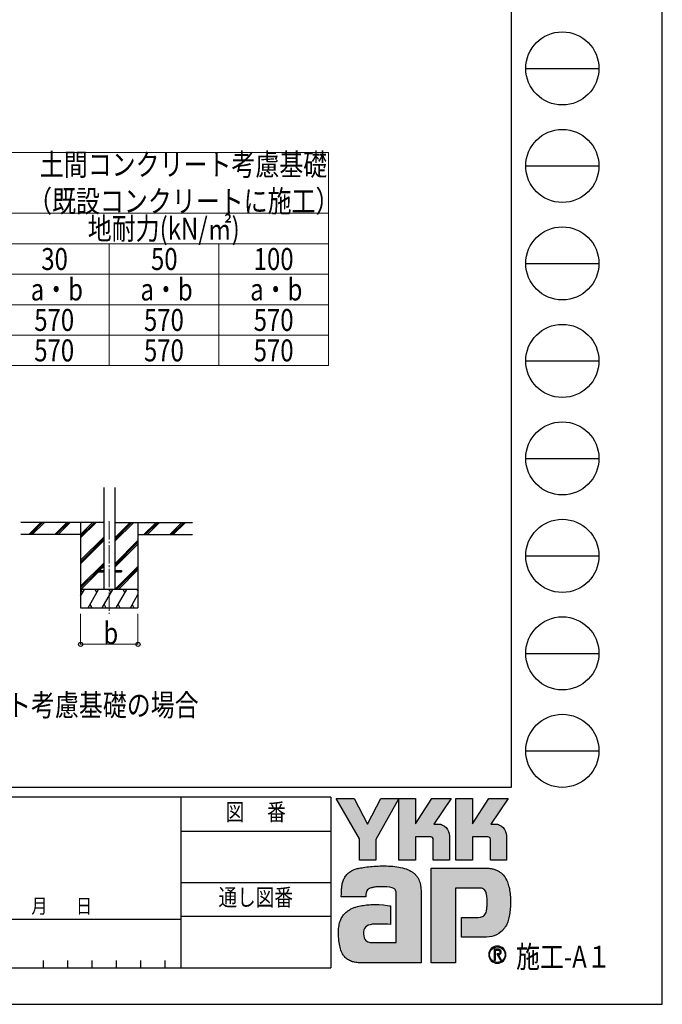
# Model space of a CAD drawing. Units: millimetres. Extents: x 0 to 33640, y 0 to 23760.
# Drawn here: x 28369 to 33640, y 0 to 8080 of the extents above; entities that cross this region are included whole.
import ezdxf
from ezdxf.enums import TextEntityAlignment as Align

# ---------------------------------------------------------------- set-up
doc = ezdxf.new("R2010")
doc.units = ezdxf.units.MM
doc.linetypes.add('YCENTER_1', pattern=[13, 10, -1, 1, -1])
for name, color, linetype, lineweight in [('TABLE1', 255, 'Continuous', 13), ('USER1', 3, 'Continuous', 13), ('YKK_12', 2, 'Continuous', 13), ('YKK_13', 4, 'Continuous', 30), ('YKK_A1', 4, 'Continuous', 30), ('YKK_D', 6, 'Continuous', 13), ('YKK_ZWAK', 7, 'Continuous', 30)]:
    doc.layers.add(name, color=color, linetype=linetype, lineweight=lineweight)
doc.styles.add('text-b', font='extslim2.shx', dxfattribs={"width": 0.8, "bigfont": 'extfont2.shx'})

msp = doc.modelspace()

# ---------------------------------------------------------------- hatches: boundary and pattern name
at = {"layer": 'YKK_ZWAK', "linetype": 'ByBlock', "lineweight": -2}
h = msp.add_hatch(color=256, dxfattribs=at)
edge = h.paths.add_edge_path()
edge.add_arc((32286.79897455401, 407.3763988480655), 70.42987569573805, 44.93442000000285, 90.08535600000256)
edge.add_arc((32286.80682356566, 407.2412079375724), 70.56507856363254, 90.0915655217743, 179.923629932956)
edge.add_arc((32286.37675873448, 407.1646820292011), 70.13515849377983, 179.8606450800951, 225.1439939985764)
edge.add_arc((32286.71314537803, 407.1568877752634), 70.36731891627345, 224.9453553885787, 269.9844512830166)
edge.add_arc((32286.7088322865, 407.504331007035), 70.71476110212808, 269.9880223087077, 314.9377721061913)
edge.add_arc((32287.18516912254, 407.0478267070343), 70.05515997971222, 314.9257166602815, 360.2350799932709)
edge.add_arc((32287.35778029534, 407.5920044988578), 69.88243080231909, 359.7894949650353, 405.1328750314317)
edge.add_line((32336.65739108959, 457.1208093539822), (32336.65738670231, 457.1208068610952))
edge = h.paths.add_edge_path(flags=16)
edge.add_arc((32286.57450573842, 406.5024864875977), 62.42157984512544, 224.628219000001, 270.1097310000005, ccw=False)
edge.add_arc((32286.10893743485, 407.0681761250162), 62.49190301669036, 179.755127369646, 225.2972179378844, ccw=False)
edge.add_arc((32286.36467809565, 407.4685848105472), 62.74721460452457, 134.8007046283088, 180.1217460165475, ccw=False)
edge.add_arc((32286.54761979774, 407.824615007777), 62.62465471589213, 89.86602478721397, 135.148996271344, ccw=False)
edge.add_arc((32286.82080651251, 407.3484380681769), 63.10078775267186, 45.03107645709707, 90.11509058956278, ccw=False)
edge.add_arc((32286.86293247316, 407.3281773951946), 63.0853660183816, 0.0064280881064178175, 45.071149570043985, ccw=False)
edge.add_arc((32286.593733341, 407.4355915896952), 63.35464420651073, 270.09072013900766, 359.9092589945101, ccw=False)
edge.add_line((32286.69404683314, 344.0810267996436), (32286.69405343022, 344.0810211194187))
edge = h.paths.add_edge_path(flags=0)
edge.add_arc((32296.0326446905, 429.9891104686268), 13.41133821710627, -1.6106014017748862, 42.86139266983258, ccw=False)
edge.add_line((32309.43868451175, 429.6121634106382), (32308.88163087195, 425.3264055001291))
edge.add_line((32308.88163087194, 425.3264055001291), (32307.34795081383, 421.9479623606205))
edge.add_line((32307.34795081383, 421.9479623606205), (32305.04539306495, 419.3737163817827))
edge.add_line((32305.04539306496, 419.3737163817826), (32302.18451600351, 417.5004260362326))
edge.add_line((32302.18451600351, 417.5004260362326), (32298.97316112543, 416.2234913554371))
edge.add_line((32298.97316112543, 416.2234913554371), (32295.61781148547, 415.4383123708629))
edge.add_line((32295.61781148547, 415.4383123708629), (32292.32902546184, 415.0443644374262))
edge.add_line((32292.32902546184, 415.0443644374262), (32289.31464455047, 414.9356891454438))
edge.add_line((32289.31464455047, 414.9356891454438), (32281.37727291229, 414.9356891454438))
edge.add_line((32281.37727291229, 414.9356891454438), (32285.383315863, 408.1217483381356))
edge.add_line((32285.383315863, 408.1217483381356), (32311.57270278965, 363.1383281042424))
edge.add_line((32311.57270278965, 363.1383281042424), (32322.05579314253, 363.1383281042424))
edge.add_line((32322.05579314253, 363.1383281042424), (32296.80237216807, 406.4372813124056))
edge.add_line((32296.80237216807, 406.4372813124056), (32299.16605976869, 406.9073019502299))
edge.add_line((32299.16605976869, 406.9073019502299), (32301.42107207733, 407.5036576149845))
edge.add_line((32301.42107207733, 407.5036576149845), (32303.56061688824, 408.2249898655189))
edge.add_line((32303.56061688824, 408.2249898655188), (32305.58061887796, 409.0712987018334))
edge.add_line((32305.58061887796, 409.0712987018334), (32307.47156895847, 410.0425841239274))
edge.add_line((32307.47156895847, 410.0425841239274), (32309.23075024743, 411.1388461318017))
edge.add_line((32309.23075024743, 411.1388461318017), (32310.85001209797, 412.3573678431571))
edge.add_line((32310.85001209797, 412.3573678431571), (32312.32120386319, 413.6995076991407))
edge.add_arc((32296.29628394987, 428.9722440306008), 22.13717536810624, 316.3767372757107, 361.6565045120804)
edge.add_line((32318.42420803554, 429.6121728837825), (32318.32687218637, 431.9555983110668))
edge.add_line((32318.32687218637, 431.9555983110668), (32318.03344889803, 434.2146859431547))
edge.add_line((32318.03344889803, 434.2146859431547), (32317.5498438487, 436.3827580182074))
edge.add_line((32317.5498438487, 436.3827580182074), (32316.87469859726, 438.4489470070266))
edge.add_line((32316.87469859726, 438.4489470070266), (32316.01344690829, 440.4078191450126))
edge.add_line((32316.01344690829, 440.4078191450126), (32314.96473034066, 442.2485069029678))
edge.add_line((32314.96473034066, 442.2485069029678), (32313.73398265896, 443.9669349574422))
edge.add_line((32313.73398265896, 443.9669349574422), (32312.32120386319, 445.5522357792382))
edge.add_line((32312.32120386319, 445.5522357792382), (32310.46964857603, 447.1891573647262))
edge.add_line((32310.46964857603, 447.1891573647262), (32308.41296867527, 448.6155205719976))
edge.add_line((32308.41296867527, 448.6155205719976), (32306.16203169007, 449.8313254010529))
edge.add_line((32306.16203169007, 449.8313254010529), (32303.72634670851, 450.8311380872926))
edge.add_line((32303.72634670851, 450.8311380872926), (32301.11406437748, 451.6136001895668))
edge.add_line((32301.11406437748, 451.6136001895668), (32298.33469378503, 452.1746363844272))
edge.add_line((32298.33469378503, 452.1746363844271), (32295.3977440192, 452.5142466718727))
edge.add_line((32295.3977440192, 452.5142466718727), (32292.31000728574, 452.6283557284546))
edge.add_line((32292.31000728574, 452.6283557284547), (32261.99367614605, 452.6283557284547))
edge.add_line((32261.99367614605, 452.6283557284547), (32261.99367614605, 363.4371851571948))
edge.add_line((32261.99367614605, 363.4371851571948), (32271.15636170133, 363.4371851571948))
edge.add_line((32271.15636170133, 363.4371851571948), (32271.15636170133, 443.5308753483624))
edge.add_line((32271.15636170133, 443.5308753483624), (32292.31000728574, 443.5308753483624))
edge.add_line((32292.31000728574, 443.5308753483624), (32294.49438065459, 443.4588779674239))
edge.add_line((32294.49438065459, 443.4588779674239), (32296.54970211421, 443.2456027069078))
edge.add_line((32296.54970211421, 443.2456027069078), (32298.47053790002, 442.8924080079646))
edge.add_line((32298.47053790002, 442.8924080079646), (32300.25145424737, 442.4020107528931))
edge.add_line((32300.25145424737, 442.4020107528931), (32301.88701739171, 441.7771278239932))
edge.add_line((32301.88701739171, 441.7771278239932), (32303.37179356842, 441.0191176624144))
edge.add_line((32303.37179356842, 441.0191176624143), (32304.69899057176, 440.1293387093075))
edge.add_line((32304.69899057176, 440.1293387093075), (32305.86317463712, 439.1118662881224))
edge = h.paths.add_edge_path()
edge.add_arc((31353.47550700729, 183.7621568444147), 952.0115416657035, 87.51793533789117, 91.66438817798303, ccw=False)
edge.add_arc((31365.84268082507, 448.8954585187248), 686.5919557299145, 81.92630775827178, 87.59083149003902, ccw=False)
edge.add_arc((31402.34983893774, 699.0792627186563), 433.7617741819005, 73.67137372319672, 82.0594330221652, ccw=False)
edge.add_arc((31456.50410293814, 880.3288992244667), 244.5996802254285, 60.605282882355084, 73.90849856205972, ccw=False)
edge.add_arc((31478.67476329258, 924.5419860474781), 195.211310881704, 52.173471518694726, 59.905419987328685, ccw=False)
edge.add_arc((31498.50277554115, 950.2087703488933), 162.7778964771764, 43.55041761169451, 52.14560577150331, ccw=False)
edge.add_arc((31509.42601990377, 960.7655449118975), 147.5875879467681, 34.48659260316282, 43.50182013356101, ccw=False)
edge.add_arc((31509.50224037399, 960.990528002806), 147.3974428028235, 25.589150532184817, 34.43128324084961, ccw=False)
edge.add_arc((31496.38737591333, 954.8454620221781), 161.8801190951506, 17.43088999214831, 25.545905045019026, ccw=False)
edge.add_line((31650.83379277602, 1003.337495146555), (31656.50928686506, 980.3922515069463))
edge.add_line((31656.50928686506, 980.3922515069464), (31659.7247170666, 955.828918636582))
edge.add_line((31659.7247170666, 955.828918636582), (31660.73947260549, 929.6558330037255))
edge.add_line((31660.73947260549, 929.6558330037255), (31660.73947260549, 339.9999999999999))
edge.add_line((31660.73947260549, 339.9999999999999), (31178.20895023258, 340.0000000000006))
edge.add_arc((31176.23369155782, 711.6107717426156), 371.6160213472693, 263.6848746649659, 270.30454692996716, ccw=False)
edge.add_arc((31159.20435457701, 559.9651127757478), 219.0175221572938, 253.691018885623, 263.74909316651605, ccw=False)
edge.add_arc((31139.08957722355, 490.8754612887049), 147.0594063187008, 239.8785013092501, 253.6535482446689, ccw=False)
edge.add_arc((31128.10430228761, 470.8959163375383), 124.2661437769903, 223.6420534782413, 239.6366294170112, ccw=False)
edge.add_arc((31141.34220480199, 482.5405363769562), 141.884275109205, 208.2977657543149, 223.355606159757, ccw=False)
edge.add_arc((31200.01714714904, 513.7680214561129), 208.3510728830691, 196.3102007627962, 208.2099283034402, ccw=False)
edge.add_arc((31334.77077611646, 553.5763228327913), 348.8614389262655, 187.8047148541562, 196.3697110093865, ccw=False)
edge.add_arc((31589.98787831822, 589.4739310193654), 606.5898503586737, 181.9094794174698, 187.8904176513078, ccw=False)
edge.add_arc((31372.53186326227, 586.0518325621207), 389.1593624316757, 174.5558801097798, 182.4727230497099, ccw=False)
edge.add_arc((31255.92740871978, 597.2196793892388), 272.0213440446964, 164.9753667854606, 174.5673877291292, ccw=False)
edge.add_arc((31189.82821155026, 614.8437888372605), 203.6130413912567, 153.891777935297, 164.9434116692619, ccw=False)
edge.add_arc((31159.71229167108, 629.324671302815), 170.1976261762207, 142.0468818398376, 153.8077060405064, ccw=False)
edge.add_arc((31153.89982086913, 633.4878775549167), 163.0542311344687, 130.6022050713186, 141.944269337734, ccw=False)
edge.add_arc((31163.50069734323, 621.9462996213988), 178.0655526696401, 120.6072426230107, 130.5308147201121, ccw=False)
edge.add_arc((31182.46084500079, 589.7064041792321), 215.467295698799, 112.58837614452091, 120.5816154340441, ccw=False)
edge.add_arc((31207.97353275232, 528.404851661282), 281.8659215391845, 106.6130308198974, 112.5902350136696, ccw=False)
edge.add_arc((31248.09653599394, 393.5453124255429), 422.5675305699464, 99.87193010640078, 106.59824860692831, ccw=False)
edge.add_arc((31270.57520617676, 266.9100337673635), 551.1818360137534, 94.78469170294778, 99.9171141639502, ccw=False)
edge.add_arc((31281.51791315191, 140.9173327660642), 677.648339200637, 90.80098592879739, 94.81811646898808, ccw=False)
edge.add_arc((31283.18176482647, 47.09798167842762), 771.4818625968718, 87.57779436069058, 90.82713927416393, ccw=False)
edge.add_line((31315.78680414043, 817.8905450359586), (31353.62988966844, 815.3932725720829))
edge.add_line((31353.62988966844, 815.3932725720829), (31383.37975084867, 812.0582995493671))
edge.add_line((31383.37975084867, 812.0582995493672), (31402.84077876045, 808.9338849048676))
edge.add_line((31402.84077876046, 808.9338849048676), (31409.81501562344, 807.0687452062166))
edge.add_line((31409.81501562344, 807.0687452062166), (31409.81501562344, 654.1096301818736))
edge.add_line((31409.81501562344, 654.1096301818736), (31387.68872617578, 656.4447905183492))
edge.add_line((31387.68872617578, 656.4447905183492), (31363.42289191722, 657.7584031101887))
edge.add_line((31363.42289191722, 657.7584031101887), (31338.5851539346, 658.2664601002074))
edge.add_line((31338.5851539346, 658.2664601002075), (31314.74587019707, 658.1903873958195))
edge.add_line((31314.74587019707, 658.1903873958195), (31293.47268179147, 657.75025246329))
edge.add_line((31293.47268179147, 657.75025246329), (31276.33458824582, 657.163405886584))
edge.add_line((31276.33458824582, 657.1634058865842), (31264.90058908811, 656.6499151319663))
edge.add_line((31264.90058908811, 656.6499151319663), (31260.74104228747, 656.4312061068513))
edge.add_line((31260.74104228747, 656.4312061068513), (31243.44808645074, 653.2714719924577))
edge.add_line((31243.44808645074, 653.2714719924577), (31228.53647794958, 648.3226708838007))
edge.add_line((31228.53647794958, 648.3226708838007), (31216.00893366629, 641.5508417521356))
edge.add_line((31216.00893366629, 641.5508417521356), (31205.86681204202, 632.9247404510176))
edge.add_line((31205.86681204202, 632.9247404510176), (31198.10739619445, 622.411764392852))
edge.add_line((31198.10739619445, 622.411764392852), (31192.73340300592, 609.9820278723433))
edge.add_line((31192.73340300592, 609.9820278723433), (31189.74347403525, 595.6015698607475))
edge.add_line((31189.74347403525, 595.6015698607475), (31189.14032616475, 579.2391462116193))
edge.add_line((31189.14032616475, 579.2391462116193), (31191.04893598019, 561.2452347416025))
edge.add_line((31191.04893598019, 561.2452347416025), (31194.87158937569, 546.3703041514854))
edge.add_line((31194.87158937569, 546.3703041514854), (31200.37055914999, 534.3304402409643))
edge.add_line((31200.37055914999, 534.3304402409643), (31207.30811810193, 524.8417288097345))
edge.add_line((31207.30811810193, 524.8417288097345), (31215.44246370683, 517.6202556574915))
edge.add_line((31215.44246370683, 517.6202556574915), (31224.53586876347, 512.3793897016311))
edge.add_line((31224.53586876346, 512.3793897016313), (31234.3492476295, 508.8379336241487))
edge.add_line((31234.3492476295, 508.8379336241485), (31244.64215622139, 506.7092563424393))
edge.add_line((31244.6421562214, 506.7092563424393), (31457.04937284252, 506.7092563424393))
edge.add_line((31457.04937284252, 506.7092563424393), (31457.04937284252, 899.7049225333244))
edge.add_line((31457.04937284252, 899.7049225333244), (31457.11050269427, 907.4969409684758))
edge.add_line((31457.11050269426, 907.4969409684758), (31456.70432879047, 915.1137204953056))
edge.add_line((31456.70432879048, 915.1137204953056), (31455.70723298654, 922.4533780275797))
edge.add_line((31455.70723298654, 922.4533780275797), (31453.99695557896, 929.4153889202137))
edge.add_line((31453.99695557896, 929.4153889202137), (31451.44987842312, 935.9019454104248))
edge.add_line((31451.44987842312, 935.9019454104252), (31447.94238337438, 941.8111644119783))
edge.add_line((31447.94238337438, 941.811164411978), (31443.34949384697, 947.0452381620897))
edge.add_line((31443.34949384697, 947.0452381620897), (31437.55030857855, 951.5022835745253))
edge.add_line((31437.55030857855, 951.5022835745253), (31425.09340323504, 956.3926717137421))
edge.add_line((31425.09340323504, 956.3926717137421), (31405.17593909693, 960.5359172205783))
edge.add_line((31405.17593909693, 960.5359172205783), (31379.7649389491, 963.5924098075886))
edge.add_line((31379.7649389491, 963.5924098075886), (31350.82878401759, 965.2238976284771))
edge.add_line((31350.82878401759, 965.2238976284771), (31320.33449708727, 965.093487278098))
edge.add_line((31320.33449708727, 965.093487278098), (31290.25045938407, 962.8642853512907))
edge.add_arc((31318.26276198059, 712.0253900520006), 252.3981784635678, 96.37207465332192, 102.7534079932569)
edge.add_arc((31291.96094387068, 825.4845815664552), 135.9331989502368, 102.4978957058443, 112.8463169705322)
edge.add_line((31239.18342776949, 950.753765211252), (31229.89084377592, 945.519708750884))
edge.add_line((31229.89084377592, 945.519708750884), (31222.63540959492, 939.1282431411577))
edge.add_line((31222.63540959492, 939.1282431411577), (31217.15138267326, 931.6663259054033))
edge.add_line((31217.15138267326, 931.6663259054036), (31213.1684332221, 923.2195388360568))
edge.add_line((31213.1684332221, 923.2195388360568), (31210.42166521724, 913.8761806078537))
edge.add_line((31210.42166521724, 913.8761806078537), (31208.64346575217, 903.7231914543802))
edge.add_line((31208.64346575217, 903.7231914543803), (31207.56350503808, 892.8447947269235))
edge.add_line((31207.56350503808, 892.8447947269235), (31206.91688705079, 881.3306475413683))
edge.add_line((31206.91688705079, 881.3306475413683), (31006.97744330237, 880.8443256097462))
edge.add_line((31006.97744330237, 880.8443256097462), (31007.56021455564, 908.1897459548643))
edge.add_line((31007.56021455564, 908.1897459548643), (31008.67141941616, 938.9122509983388))
edge.add_arc((31371.21863325249, 918.1661804477743), 363.1403058099874, 171.5562215410652, 176.7249302595971, ccw=False)
edge.add_arc((31248.16429504729, 936.5327628884568), 238.7229163836791, 163.4838524863008, 171.5798233267276, ccw=False)
edge.add_arc((31186.42126399732, 954.8492053385204), 174.3203243662074, 152.2125045740734, 163.4864976584933, ccw=False)
edge.add_arc((31159.7464051561, 968.6429266355465), 144.2911803568079, 138.0385215069419, 152.1201504079557, ccw=False)
edge.add_arc((31159.72566706552, 967.9681256323007), 144.7278709595517, 122.60462867217839, 137.8343845030835, ccw=False)
edge.add_arc((31178.8612133891, 937.0163897434488), 181.1137231195134, 108.37420791968111, 122.42808991687619, ccw=False)
edge.add_arc((31209.17082717309, 829.2311446123958), 293.0044722136926, 100.9315937394664, 107.3549899713762, ccw=False)
edge.add_arc((31308.21270893393, 348.7300594950149), 783.5924496772626, 97.86054447666339, 101.37937906247248, ccw=False)
edge.add_arc((31354.71161246174, 25.6752179902677), 1109.972723128868, 94.9020122383061, 97.95760039022957, ccw=False)
edge.add_arc((31357.87840647373, -0.1818220659382064), 1136.006188009685, 91.61689723320711, 94.94970856324022, ccw=False)
edge = h.paths.add_edge_path()
edge.add_arc((32073.62104513235, 779.5322798105643), 315.8969699652729, 339.22498221091587, 347.3145741352372, ccw=False)
edge.add_arc((32221.43878159836, 722.2967826501466), 157.3926157330583, 326.2325061058077, 339.6193101912123, ccw=False)
edge.add_arc((32161.6527003322, 766.8539890277619), 231.8900491346435, 318.6736738685102, 325.2911172618525, ccw=False)
edge.add_arc((32184.91385956768, 746.4521317571968), 200.9495333932414, 311.5703269329227, 318.6624294560623, ccw=False)
edge.add_line((32318.25168074738, 596.1133795540082), (32299.79909334449, 581.771280514813))
edge.add_line((32299.79909334449, 581.771280514813), (32280.57715107508, 570.4962189716194))
edge.add_line((32280.57715107508, 570.4962189716194), (32260.7316843179, 562.0820344898677))
edge.add_line((32260.7316843179, 562.0820344898677), (32240.40397095256, 556.3249608970904))
edge.add_line((32240.40397095256, 556.3249608970904), (32219.73936418208, 553.0212320208193))
edge.add_line((32219.73936418208, 553.0212320208195), (32198.87914188602, 551.9643648062893))
edge.add_line((32198.87914188602, 551.9643648062893), (31993.43801148098, 551.9643648062893))
edge.add_line((31993.43801148098, 551.9643648062893), (31993.43801148098, 713.3485318415821))
edge.add_line((31993.43801148098, 713.3485318415821), (32109.28587273442, 713.3485318415821))
edge.add_line((32109.28587273442, 713.3485318415821), (32130.64600137359, 713.6460304533846))
edge.add_line((32130.64600137359, 713.6460304533846), (32149.42645026933, 715.4649831529433))
edge.add_line((32149.42645026933, 715.4649831529433), (32165.5443545115, 720.1923583541829))
edge.add_arc((32146.87575559942, 762.287278181993), 46.0488746947153, 293.9167198020605, 314.0937636770703)
edge.add_arc((32140.59871498152, 767.8284037993545), 54.40021768307704, 314.7809858171797, 333.9292818603019)
edge.add_arc((32100.19682721487, 787.4459713200954), 99.31292869349865, 334.0067642612879, 347.3498910530277)
edge.add_arc((31989.98674503438, 812.9679274836342), 212.4383351834398, 347.1430841970991, 355.4000769567)
edge.add_arc((31748.81116859608, 833.6945559301486), 454.5012188286057, 355.2339044354762, 360.2919344246406)
edge.add_line((32203.30648773089, 836.0103282058107), (32203.05634842159, 861.4729548138497))
edge.add_line((32203.05634842159, 861.4729548138498), (32201.84190203369, 884.4088751867749))
edge.add_line((32201.84190203369, 884.4088751867747), (32198.96879900189, 904.5504821145976))
edge.add_line((32198.96879900189, 904.5504821145978), (32193.74695122213, 921.6288042496698))
edge.add_arc((32142.8490463602, 900.3842468612746), 55.15367565233815, 22.65543833575849, 39.38165319252862)
edge.add_arc((32150.60927162279, 906.3176242042687), 45.39214029710696, 39.80779662169854, 59.7537818176739)
edge.add_arc((32145.08141032136, 895.9342260454764), 57.14832192107908, 60.2099075952312, 77.92418213913811)
edge.add_arc((32136.56650188197, 855.9576278934644), 98.02167844811599, 77.94572257653994, 90.63794058773097)
edge.add_line((32135.47513501886, 953.9732305501635), (31944.77593261348, 953.9732880259793))
edge.add_line((31944.77593261348, 953.9732880259793), (31944.77593261348, 339.9999999999999))
edge.add_line((31944.77593261348, 339.9999999999999), (31744.92071221634, 339.9999999999999))
edge.add_line((31744.92071221634, 339.9999999999999), (31744.92071221634, 1116.834080591086))
edge.add_line((31744.92071221634, 1116.834080591086), (32209.40977767913, 1116.834080591085))
edge.add_arc((32201.81889435995, 903.1476128524118), 213.8212524614818, 78.73197638228362, 87.96551099663083, ccw=False)
edge.add_arc((32208.08893380831, 935.2090985542366), 181.1526668343912, 69.0303397675134, 78.69541395760581, ccw=False)
edge.add_arc((32213.93397092633, 950.7957653675026), 164.5065637332357, 59.394837104650776, 68.98849810507397, ccw=False)
edge.add_arc((32216.63574778955, 955.5445068046347), 159.0438411380173, 50.30120407773393, 59.36159834971329, ccw=False)
edge.add_arc((32215.65129864091, 954.4275156449366), 160.5320931709199, 42.05209438652213, 50.28551138205171, ccw=False)
edge.add_line((32334.85217823327, 1061.952876570845), (32347.88791004679, 1045.502335816014))
edge.add_line((32347.88791004679, 1045.502335816014), (32357.65238503142, 1029.563745805618))
edge.add_line((32357.65238503142, 1029.563745805618), (32364.46496739759, 1015.139817677219))
edge.add_arc((32136.36884994819, 908.7533077444917), 251.6861702421397, 14.762666767432506, 25.004857483356886, ccw=False)
edge.add_arc((31982.00738999781, 866.6818111928758), 411.6747904899185, 7.913901303101682, 14.950413391766176, ccw=False)
edge.add_arc((31827.82573538988, 844.2631319615853), 567.4755856695875, 2.5437612488565833, 8.012513468652287, ccw=False)
edge.add_arc((31739.45094033883, 839.6152086570247), 655.9699799026581, -2.235807907604226, 2.606741948428123, ccw=False)
edge.add_arc((31764.67843822752, 837.992825912225), 630.6987156996744, 352.8936963416039, 357.82205712252266, ccw=False)
edge.add_arc((31896.59879755735, 820.8291373027843), 497.6689026543526, 347.15165836895227, 352.9756549716377, ccw=False)
edge = h.paths.add_edge_path()
edge.add_arc((31799.26374654588, 1379.243526748469), 99.90992229491222, 78.2679820538109, 90.11215451062168, ccw=False)
edge.add_arc((31800.69580193616, 1386.515585456589), 92.49862714470284, 66.19963222081822, 78.22058292401289, ccw=False)
edge.add_line((31838.0237310912, 1471.147859020819), (31854.19643518714, 1461.910564118274))
edge.add_line((31854.19643518714, 1461.910564118274), (31867.89088041809, 1449.865266443154))
edge.add_line((31867.89088041809, 1449.865266443154), (31878.90104593708, 1435.525561666051))
edge.add_line((31878.90104593708, 1435.525561666051), (31887.02180713048, 1419.402223659285))
edge.add_line((31887.02180713048, 1419.402223659285), (31892.04396406123, 1402.010101618621))
edge.add_line((31892.04396406123, 1402.010101618621), (31893.76510899799, 1383.859969416379))
edge.add_line((31893.76510899799, 1383.859969416379), (31893.76510899799, 1183.12719603649))
edge.add_line((31893.76510899799, 1183.12719603649), (31761.64176432902, 1183.12719603649))
edge.add_line((31761.64176432902, 1183.12719603649), (31761.64176432902, 1354.361419848855))
edge.add_arc((31742.89711021471, 1354.82667507636), 18.75042720290369, 358.5781712163345, 452.1682981404213)
edge.add_line((31742.18768950327, 1373.563677038936), (31615.07819023785, 1373.564343942178))
edge.add_line((31615.07819023785, 1373.564343942178), (31615.07819023785, 1183.613517968112))
edge.add_line((31615.07819023785, 1183.613517968112), (31479.6565504572, 1183.613517968112))
edge.add_line((31479.65655045719, 1183.613517968112), (31479.65655045719, 1688))
edge.add_line((31479.65655045719, 1688), (31615.07819023785, 1688))
edge.add_line((31615.07819023785, 1688), (31615.07819023785, 1481.66093999496))
edge.add_line((31615.07819023785, 1481.66093999496), (31748.27606185632, 1688))
edge.add_line((31748.27606185632, 1688), (31907.35495426042, 1688))
edge.add_line((31907.35495426043, 1688), (31764.63712706429, 1479.153257632461))
edge.add_line((31764.63712706429, 1479.153257632461), (31769.69596190608, 1479.153257632461))
edge.add_line((31769.69596190608, 1479.153257632461), (31775.27779659053, 1479.153257632461))
edge.add_line((31775.27779659053, 1479.153257632461), (31781.01041824261, 1479.153257632461))
edge.add_line((31781.01041824261, 1479.153257632461), (31786.52840619303, 1479.153257632461))
edge.add_line((31786.52840619303, 1479.153257632461), (31791.46090600789, 1479.153257632461))
edge.add_line((31791.46090600789, 1479.153257632461), (31795.44113857675, 1479.153257632461))
edge.add_line((31795.44113857675, 1479.153257632461), (31798.09960790688, 1479.153257632461))
edge.add_line((31798.09960790688, 1479.153257632461), (31799.06817644665, 1479.153257632461))
h.paths.add_polyline_path([(30964.07923023341, 1688), (31111.32474178176, 1688), (31221.88555008025, 1479.601543211889), (31332.15565197268, 1688), (31479.50576348957, 1688), (31290.68651899327, 1352.039843923877), (31290.68651899327, 1183.464089441636), (31156.3883100435, 1183.464089441636), (31156.3883100435, 1356.570245158402)])
edge = h.paths.add_edge_path()
edge.add_arc((32267.11529122097, 1379.065197525504), 100.0882387723725, 78.2785069830033, 90.10825959996419, ccw=False)
edge.add_arc((32268.49500957563, 1386.084261545616), 92.9352797253348, 66.2482987955567, 78.2322632326792, ccw=False)
edge.add_line((32305.92691154909, 1471.147878517124), (32322.14680869957, 1461.910564118274))
edge.add_line((32322.14680869957, 1461.910564118274), (32335.89695001766, 1449.865266443154))
edge.add_line((32335.89695001766, 1449.865266443154), (32346.96145318263, 1435.525561666051))
edge.add_line((32346.96145318263, 1435.525561666051), (32355.12975981628, 1419.402223659285))
edge.add_line((32355.12975981627, 1419.402223659285), (32360.18723621691, 1402.010101618621))
edge.add_line((32360.18723621692, 1402.010101618621), (32361.91924868289, 1383.859969416379))
edge.add_line((32361.91924868289, 1383.859969416379), (32361.91924868289, 1183.464089441636))
edge.add_line((32361.91924868289, 1183.464089441636), (32229.49568851982, 1183.464089441636))
edge.add_line((32229.49568851982, 1183.464089441636), (32229.4956885198, 1354.361419848855))
edge.add_arc((32210.83872266603, 1354.915339167664), 18.66518688576604, 358.299406285005, 452.4345457850627)
edge.add_line((32210.04586183288, 1373.563678857294), (32083.07882607281, 1373.564343942178))
edge.add_line((32083.07882607281, 1373.564343942178), (32083.07882607281, 1183.464089441636))
edge.add_line((32083.07882607281, 1183.464089441636), (31947.58383047008, 1183.464089441636))
edge.add_line((31947.58383047008, 1183.464089441636), (31947.58383047008, 1688))
edge.add_line((31947.58383047008, 1688), (32083.07882607281, 1688))
edge.add_line((32083.07882607281, 1688), (32083.07882607281, 1481.66093999496))
edge.add_line((32083.07882607281, 1481.66093999496), (32216.1299860471, 1688))
edge.add_line((32216.1299860471, 1688), (32375.21023689236, 1688))
edge.add_line((32375.21023689236, 1688), (32232.49105125508, 1479.153257632461))
edge.add_line((32232.49105125508, 1479.153257632461), (32237.60422374286, 1479.153257632461))
edge.add_line((32237.60422374286, 1479.153257632461), (32243.21051036801, 1479.153257632461))
edge.add_line((32243.21051036801, 1479.153257632461), (32248.94720734355, 1479.153257632461))
edge.add_line((32248.94720734355, 1479.153257632461), (32254.45432776476, 1479.153257632461))
edge.add_line((32254.45432776476, 1479.153257632461), (32259.36645096238, 1479.153257632461))
edge.add_line((32259.36645096238, 1479.153257632461), (32263.32494847283, 1479.153257632461))
edge.add_line((32263.32494847283, 1479.153257632461), (32265.96575806801, 1479.153257632461))
edge.add_line((32265.96575806802, 1479.153257632461), (32266.92617596091, 1479.153257632461))

# ---------------------------------------------------------------- linework, layer by layer
at = {"layer": 'TABLE1', "lineweight": 15}
for p, q in [((24901.57923023342, 6990.982732426001), (30901.57923023342, 6990.982732426001)), ((30901.57923023342, 6240.982732426001), (30901.57923023342, 5990.982732426001)), ((28201.57923023342, 5740.982732426001), (30901.57923023342, 5740.982732426001))]:
    msp.add_line(p, q, dxfattribs=at)
at = {"layer": 'TABLE1'}
for p, q in [((30901.57923023342, 6990.982732426001), (30901.57923023342, 6240.982732426001)), ((26401.57923023342, 6490.982732426001), (30901.57923023342, 6490.982732426001)), ((26401.57923023342, 6240.982732426001), (30901.57923023342, 6240.982732426001)), ((29101.57923023342, 6240.982732426001), (29101.57923023342, 5240.982732426001)), ((30001.57923023341, 6240.982732426001), (30001.57923023341, 5240.982732426001)), ((26401.57923023342, 5990.982732426001), (30901.57923023342, 5990.982732426001)), ((30901.57923023342, 5990.982732426001), (30901.57923023342, 5240.982732426001)), ((26401.57923023342, 5490.982732426001), (30901.57923023342, 5490.982732426001)), ((26401.57923023342, 5240.982732426001), (30901.57923023342, 5240.982732426001))]:
    msp.add_line(p, q, dxfattribs=at)
at = {"layer": 'YKK_12', "linetype": 'YCENTER_1', "ltscale": 15}
msp.add_line((29103.77098506319, 3963.59821184485), (29103.77098506319, 3204.389915007493), dxfattribs=at)
at = {"layer": 'YKK_13', "ltscale": 20}
for p, q in [((29003.77098506318, 3558.889441985036), (29003.77098506318, 3549.889441985036)), ((29003.77098506318, 3558.889441985036), (29058.57098506318, 3558.889441985036)), ((29148.97098506317, 3558.889441985036), (29203.77098506318, 3558.889441985036)), ((29203.77098506318, 3558.889441985036), (29203.77098506318, 3549.889441985036)), ((29003.77098506318, 3549.889441985036), (29058.57098506318, 3549.889441985036)), ((29148.97098506317, 3549.889441985036), (29203.77098506318, 3549.889441985036))]:
    msp.add_line(p, q, dxfattribs=at)
at = {"layer": 'YKK_A1', "ltscale": 20}
for p, q in [((29058.57098506318, 4239.740469295179), (29058.57098506318, 3404.389441985036)), ((29148.97098506319, 4239.740469295179), (29148.97098506319, 3404.389441985036))]:
    msp.add_line(p, q, dxfattribs=at)
at = {"layer": 'YKK_A1'}
for p, q in [((29058.57098506318, 3954.389450592945), (28377.8202631924, 3954.389441985036)), ((28444.50664225771, 3855.792968583718), (28543.10418628015, 3954.389447349745)), ((28457.24529830378, 3854.389442989344), (28557.2463691586, 3954.389447349745)), ((28471.38776676445, 3854.389443168172), (28571.38863730126, 3954.389447349745)), ((28656.63881366045, 3855.792965901364), (28755.23635768289, 3954.38944466739)), ((28669.37747507129, 3854.389445671698), (28769.37854056134, 3954.38944466739)), ((28683.51994353195, 3854.389445850527), (28783.52080870401, 3954.38944466739)), ((28868.77098506319, 3954.389441985036), (28868.77098506319, 3254.389915007497)), ((28868.77098506319, 3827.508546180713), (28995.65298010675, 3954.389441985036)), ((28868.77098506319, 3841.650917434158), (28981.51071196409, 3954.389441985036)), ((28868.77098506319, 3855.792963219009), (28967.36852908563, 3954.389441985036)), ((29148.97098506319, 3954.389450592945), (29786.97710266856, 3954.38944252553)), ((29148.97098506319, 3799.340964297149), (29304.02080738214, 3954.389443345538)), ((29148.97098506319, 3813.483604201883), (29289.87832695969, 3954.389443345538)), ((29148.97098506319, 3827.625668679847), (29275.7361293105, 3954.389443345538)), ((29338.77098506319, 3954.389441985036), (29338.77098506319, 3254.389915007497)), ((29387.86745425248, 3854.389447572163), (29487.86853340834, 3954.389446307675)), ((29402.00965087808, 3854.389447393343), (29502.01071610795, 3954.389446128854)), ((29416.15211898107, 3854.389447214514), (29516.15298407178, 3954.389445950025)), ((29600.00007975234, 3854.389444889802), (29700.0011589082, 3954.389443625313)), ((29614.14224683669, 3854.389444710981), (29714.14331206657, 3954.389443446492)), ((29628.28429038382, 3854.389444532159), (29728.28515547453, 3954.389443267671)), ((28868.77098506319, 3854.389448192978), (28377.8202631924, 3854.389441985036)), ((28868.77098506319, 3643.662626936096), (29058.57098506318, 3833.460576320412)), ((28868.77098506319, 3629.520581151253), (29058.57098506318, 3819.318556966518)), ((28868.77098506319, 3615.378209897807), (29058.57098506318, 3805.176565569865)), ((29148.97098506319, 3615.495559441082), (29338.77098506319, 3805.293508825398)), ((29338.77098506319, 3854.389448192978), (29786.97710266856, 3854.38944252553)), ((29148.97098506319, 3601.353480192799), (29338.77098506319, 3791.151456008071)), ((29148.97098506319, 3587.210628014235), (29338.77098506319, 3777.0089836863)), ((28868.77098506319, 3431.531127295416), (29058.57098506318, 3621.329610606237)), ((29010.27257644998, 3558.889441985036), (29058.57098506318, 3607.187492289031)), ((29024.41534738856, 3558.889441985036), (29058.57098506318, 3593.044961432602)), ((29149.99521495592, 3404.389441985036), (29338.77098506319, 3593.163172542484)), ((29164.13744488604, 3404.389441985036), (29338.77098506319, 3579.021119725159)), ((29178.28038923825, 3404.389441985036), (29338.77098506319, 3564.878647403394)), ((28868.77098506319, 3417.388900349647), (29003.77098506318, 3552.387898831289)), ((28869.91481259712, 3404.389441985036), (29015.41531623566, 3549.889441985036)), ((28868.77098506319, 3348.22143744233), (28901.20007270697, 3404.389930266286)), ((28930.06729797733, 3254.390403288747), (29016.67008118046, 3404.389930266286)), ((29045.53751282108, 3254.390403288747), (29132.14029602421, 3404.389930266286)), ((29161.00723938358, 3254.389915007497), (29247.61002258671, 3404.389441985036)), ((29276.47745422734, 3254.389915007497), (29338.77098506319, 3362.284832624903)), ((28868.77098506319, 3254.389915007497), (29338.77098506319, 3254.389915007497)), ((28945.06632141483, 3280.369636076833), (28960.06534485234, 3254.390403288747)), ((29060.53629211796, 3280.369056242849), (29075.53507141484, 3254.390403288747)), ((29176.00699524296, 3280.370444792653), (29191.00675110233, 3254.389915007497)), ((29291.47647766484, 3280.369147795583), (29306.47550110233, 3254.389915007497))]:
    msp.add_line(p, q, dxfattribs=at)
at = {"layer": 'YKK_A1', "ltscale": 0.5}
for p, q in [((29338.77098506319, 3404.389441985036), (28868.77098506319, 3404.389441985036)), ((28886.19860786322, 3378.406806486989), (28871.19689887884, 3404.389441985036)), ((29001.66959289921, 3378.408805388357), (28986.66910461796, 3404.390418547535)), ((29117.13883118046, 3378.406806486989), (29102.13712219608, 3404.389441985036)), ((29232.60929016484, 3378.407584685231), (29217.60806946171, 3404.389930266286)), ((29338.77098506319, 3394.531572759744), (29333.07926086796, 3404.389930266286))]:
    msp.add_line(p, q, dxfattribs=at)
at = {"layer": 'YKK_D'}
for p, q in [((28868.77098506319, 3204.38991637331), (28868.77098506319, 2953.390403288747)), ((29338.77098506319, 3204.38991637331), (29338.77098506319, 2953.390403288747)), ((28868.77098506319, 2954.390403288747), (29338.77098506319, 2954.390403288747))]:
    msp.add_line(p, q, dxfattribs=at)
at = {"layer": 'YKK_D', "linetype": 'ByBlock', "lineweight": -2}
for centre in [(28868.77098506319, 2954.390403288747), (29338.77098506319, 2954.390403288747)]:
    msp.add_circle(centre, 17, dxfattribs=at)
at = {"layer": 'YKK_ZWAK'}
for p, q in [((33640, 0), (33640, 23760)), ((32400.07923023341, 22980), (32400.07923023342, 1780)), ((32520.07923023341, 7680), (33120.07923023342, 7680)), ((32520.07923023341, 6880), (33120.07923023342, 6880)), ((32520.07923023341, 6080), (33120.07923023342, 6080)), ((32520.07923023341, 5280), (33120.07923023342, 5280)), ((32520.07923023341, 4480), (33120.07923023342, 4480)), ((32520.07923023341, 3680), (33120.07923023342, 3680)), ((32520.07923023341, 2880), (33120.07923023342, 2880)), ((32520.07923023341, 2080), (33120.07923023342, 2080)), ((32400.07923023341, 1780), (1200.079230233408, 1780)), ((29690.07923023341, 1700), (25560.07923023341, 1700)), ((29690.07923023341, 1700), (29690.07923023341, 300)), ((30920.07923023342, 1700), (29690.07923023341, 1700)), ((30920.07923023342, 1700), (30920.07923023341, 300)), ((29690.07923023341, 1420), (30920.07923023341, 1420)), ((29690.07923023341, 1000), (30920.07923023341, 1000)), ((25560.07923023341, 700), (29690.07923023341, 700)), ((30920.07923023341, 720), (29690.07923023341, 720)), ((28560.07923023341, 360), (28560.07923023341, 300)), ((28760.07923023341, 360), (28760.07923023341, 300)), ((28960.07923023341, 360), (28960.07923023341, 300)), ((29160.07923023341, 360), (29160.07923023341, 300)), ((29360.07923023341, 360), (29360.07923023341, 300)), ((29560.07923023341, 360), (29560.07923023341, 300)), ((25560.07923023341, 300), (29690.07923023341, 300)), ((29690.07923023341, 300), (30920.07923023341, 300)), ((0, 0), (33640, 0))]:
    msp.add_line(p, q, dxfattribs=at)
at = {"layer": 'YKK_ZWAK', "linetype": 'ByBlock', "lineweight": -2}
msp.add_lwpolyline([(30964.07923023341, 1688), (31111.32474178176, 1688), (31221.88555008025, 1479.601543211889), (31332.15565197268, 1688), (31479.50576348957, 1688), (31290.68651899327, 1352.039843923878), (31290.68651899327, 1183.464089441636), (31156.3883100435, 1183.464089441636), (31156.3883100435, 1356.570245158402)], close=True, dxfattribs=at)
for points in [[(31799.06817644664, 1479.153257632462, -0.0517260100804869), (31819.57887779994, 1477.066264468826, -0.0524994454876206), (31838.0237310912, 1471.147859020819), (31854.19643518714, 1461.910564118274), (31867.89088041809, 1449.865266443154), (31878.90104593708, 1435.525561666052), (31887.02180713048, 1419.402223659285), (31892.04396406123, 1402.010101618621), (31893.76510899799, 1383.859969416379), (31893.76510899799, 1183.12719603649), (31761.64176432902, 1183.12719603649), (31761.64176432902, 1354.361419848855, 0.432687496610367), (31742.18768950327, 1373.563677038936), (31615.07819023785, 1373.564343942178), (31615.07819023785, 1183.613517968113), (31479.65655045719, 1183.613517968113), (31479.65655045719, 1688), (31615.07819023785, 1688), (31615.07819023785, 1481.66093999496), (31748.27606185632, 1688), (31907.35495426043, 1688), (31764.63712706429, 1479.153257632462), (31769.69596190608, 1479.153257632462), (31775.27779659053, 1479.153257632462), (31781.01041824261, 1479.153257632462), (31786.52840619303, 1479.153257632462), (31791.46090600789, 1479.153257632462), (31795.44113857675, 1479.153257632462), (31798.09960790688, 1479.153257632462)], [(32266.9261759609, 1479.153257632462, -0.051662923521697), (32287.44867843166, 1477.066263362032, -0.052337619024468), (32305.92691154909, 1471.147878517124), (32322.14680869957, 1461.910564118274), (32335.89695001766, 1449.865266443154), (32346.96145318263, 1435.525561666052), (32355.12975981627, 1419.402223659285), (32360.18723621692, 1402.010101618621), (32361.91924868289, 1383.859969416379), (32361.91924868289, 1183.464089441636), (32229.49568851982, 1183.464089441636), (32229.4956885198, 1354.361419848855, 0.4355136938325048), (32210.04586183288, 1373.563678857294), (32083.07882607281, 1373.564343942178), (32083.07882607281, 1183.464089441636), (31947.58383047008, 1183.464089441636), (31947.58383047008, 1688), (32083.07882607281, 1688), (32083.07882607281, 1481.66093999496), (32216.1299860471, 1688), (32375.21023689236, 1688), (32232.49105125508, 1479.153257632462), (32237.60422374286, 1479.153257632462), (32243.21051036801, 1479.153257632462), (32248.94720734355, 1479.153257632462), (32254.45432776476, 1479.153257632462), (32259.36645096238, 1479.153257632462), (32263.32494847283, 1479.153257632462), (32265.96575806802, 1479.153257632462)], [(31325.82436184975, 1135.372050464792, -0.0180942879063277), (31394.70393999016, 1134.880546835107, -0.024721181581454), (31462.27221461281, 1128.682085841231, -0.0366161642978948), (31524.30031972702, 1115.345231753712, -0.0581115096325855), (31576.55935510419, 1093.438589275689, -0.0337497950622461), (31598.39255775049, 1078.733767885185, -0.0375211763668324), (31616.47904630115, 1062.36153723004, -0.0393566523854136), (31631.07637430516, 1044.33161093132, -0.0386002362161858), (31642.44210617447, 1024.653690237822, -0.0354232381635762), (31650.83379277602, 1003.337495146555), (31656.50928686506, 980.3922515069465), (31659.7247170666, 955.8289186365822), (31660.73947260549, 929.6558330037255), (31660.73947260549, 340), (31178.20895023258, 340.0000000000007, -0.0288918040959043), (31135.35715556756, 342.2497341013789, -0.0439148256206971), (31097.70047711681, 349.760574125222, -0.0601774642462495), (31065.28997203788, 363.6744893535527, -0.0699030293254474), (31038.17718056916, 385.1335279109126, -0.0657969275874251), (31016.41369082357, 415.2797460276898, -0.0519690664885366), (31000.05109907745, 455.2552092680451, -0.037389254081128), (30989.14095613047, 506.2019510041459, -0.0261026920733818), (30983.73485709053, 569.2620332743825, -0.034557490484889), (30985.12791989766, 622.9732901955334, -0.0418775417324693), (30993.2052604597, 667.7369427329921, -0.0482592614009314), (31006.9909420173, 704.4473796934807, -0.05136136850738901), (31025.50903809476, 733.9990171835077, -0.0495295333776397), (31047.78356668051, 757.2861929224182, -0.0433268324194203), (31072.83858273354, 775.2033452083592, -0.0348912343847105), (31099.69812891318, 788.6448075646875, -0.0260863881558032), (31127.38628664672, 798.505006215572, -0.0293575308065985), (31175.64882761622, 809.8560706852812, -0.0223981620624572), (31224.60024888674, 816.1711007051837, -0.0175298338817346), (31272.04480519968, 818.4994546133773, -0.014178891883078), (31315.78680414043, 817.8905450359587), (31353.62988966844, 815.3932725720829), (31383.37975084867, 812.0582995493672), (31402.84077876046, 808.9338849048676), (31409.81501562344, 807.0687452062167), (31409.81501562344, 654.1096301818737), (31387.68872617578, 656.4447905183494), (31363.42289191722, 657.7584031101889), (31338.5851539346, 658.2664601002075), (31314.74587019707, 658.1903873958196), (31293.47268179147, 657.7502524632903), (31276.33458824582, 657.1634058865842), (31264.90058908811, 656.6499151319665), (31260.74104228747, 656.4312061068514), (31243.44808645074, 653.2714719924579), (31228.53647794958, 648.3226708838007), (31216.00893366629, 641.5508417521357), (31205.86681204202, 632.9247404510178), (31198.10739619445, 622.411764392852), (31192.73340300592, 609.9820278723436), (31189.74347403525, 595.6015698607478), (31189.14032616475, 579.2391462116193), (31191.04893598019, 561.2452347416026), (31194.87158937569, 546.3703041514856), (31200.37055914999, 534.3304402409643), (31207.30811810193, 524.8417288097346), (31215.44246370683, 517.6202556574917), (31224.53586876346, 512.3793897016313), (31234.3492476295, 508.8379336241487), (31244.6421562214, 506.7092563424396), (31457.04937284252, 506.7092563424396), (31457.04937284252, 899.7049225333244), (31457.11050269426, 907.496940968476), (31456.70432879048, 915.113720495306), (31455.70723298654, 922.4533780275798), (31453.99695557896, 929.4153889202139), (31451.44987842312, 935.9019454104252), (31447.94238337438, 941.8111644119783), (31443.34949384697, 947.04523816209), (31437.55030857855, 951.5022835745253), (31425.09340323504, 956.3926717137421), (31405.17593909693, 960.5359172205783), (31379.7649389491, 963.5924098075888), (31350.82878401759, 965.2238976284773), (31320.33449708727, 965.093487278098), (31290.25045938407, 962.8642853512912, 0.0278510171638468), (31262.54448884831, 958.1967014001838, 0.0451842178209498), (31239.18342776949, 950.753765211252), (31229.89084377592, 945.5197087508842), (31222.63540959492, 939.128243141158), (31217.15138267326, 931.6663259054036), (31213.1684332221, 923.2195388360568), (31210.42166521724, 913.8761806078537), (31208.64346575217, 903.7231914543806), (31207.56350503808, 892.8447947269236), (31206.91688705079, 881.3306475413684), (31006.97744330237, 880.8443256097465), (31007.56021455564, 908.1897459548643), (31008.67141941616, 938.9122509983388, -0.0225565707222758), (31012.014613902, 971.4892916307516, -0.0353400380862284), (31019.29116890649, 1004.398239658822, -0.0492317925525791), (31032.20308159693, 1036.116220198569, -0.0615201336222398), (31052.45227240627, 1065.120456694208, -0.0665503349233684), (31081.74066878177, 1089.888167771268, -0.0613986076075888), (31121.77020834196, 1108.896574305019, -0.0280346944577528), (31153.60637301413, 1116.918843639033, -0.0153550189529216), (31201.04670909006, 1124.959777857224, -0.0133333084937711), (31259.86231776741, 1131.587989137298, -0.0145431579434434)], [(32381.80710713702, 710.1619200068654, -0.0353121700799632), (32368.97852739318, 667.4838380285039, -0.0584774722804379), (32352.27925416181, 634.8141773696339, -0.0288820706933246), (32335.79303672029, 613.7261400573342, -0.0309550164657821), (32318.25168074738, 596.1133795540082), (32299.79909334449, 581.7712805148132), (32280.57715107508, 570.4962189716197), (32260.7316843179, 562.0820344898679), (32240.40397095256, 556.3249608970905), (32219.73936418208, 553.0212320208195), (32198.87914188602, 551.9643648062894), (31993.43801148098, 551.9643648062894), (31993.43801148098, 713.3485318415821), (32109.28587273442, 713.3485318415821), (32130.64600137359, 713.6460304533847), (32149.42645026933, 715.4649831529434), (32165.5443545115, 720.192358354183, 0.0882671288460553), (32178.91815721394, 729.2148824504534, 0.083745158605346), (32189.46383541445, 743.920587315171, 0.0582862445597222), (32197.098994952, 765.6967714836777, 0.0360435238119385), (32201.7408134031, 795.9308859327035, 0.0220734031753504), (32203.30648773089, 836.010328205811), (32203.05634842159, 861.4729548138498), (32201.84190203369, 884.408875186775), (32198.96879900189, 904.5504821145978), (32193.74695122213, 921.6288042496698, 0.0731117326214678), (32185.47935095259, 935.3783187638633, 0.0872511803861705), (32173.47406246573, 945.5304759299563, 0.0774473946688399), (32157.03717433126, 951.8179482312337, 0.0554369345174518), (32135.47513501886, 953.9732305501635), (31944.77593261348, 953.9732880259796), (31944.77593261348, 340), (31744.92071221634, 340), (31744.92071221634, 1116.834080591086), (32209.40977767914, 1116.834080591085, -0.0403107082291994), (32243.59931893598, 1112.847217349996, -0.0421968599351876), (32272.91868025268, 1104.364035452841, -0.0418847103820418), (32297.68738399169, 1092.385932085466, -0.0395540362689687), (32318.22526347635, 1077.914902352151, -0.0359405218764401), (32334.85217823327, 1061.952876570845), (32347.88791004679, 1045.502335816014), (32357.65238503142, 1029.563745805618), (32364.46496739759, 1015.13981767722, -0.0447197629795074), (32379.74676625931, 972.8869038016207, -0.0307122268322105), (32389.76142551926, 923.363198269124, -0.0238664630145888), (32394.74213893728, 869.4490748646997, -0.0211327548680144), (32394.92155010204, 814.0243065600273, -0.0215073458566774), (32390.53233660222, 759.9686766095775, -0.0254174505855289)], [(32336.65738670232, 457.1208068610953, 0.1995970972806858), (32286.69405216186, 477.8061963900772, 0.4133553441987413), (32216.24180768663, 407.3352647464845, 0.2001979443820198), (32236.908504773, 357.4471568801069, 0.1990897109272768), (32286.6940493552, 336.789571450094, 0.1986844442601123), (32336.65738269413, 357.4471661861338, 0.200316005725648), (32357.2397394505, 407.3352566097504, 0.2004703921328915), (32336.65739108959, 457.1208093539822)], [(32286.69405343022, 344.0810211194188, -0.2010974043379156), (32242.15030711054, 362.651098748649, -0.2013724321324656), (32223.61760514503, 407.3352553097731, -0.2003690060463346), (32242.1502965539, 451.9916283442842, -0.2001962315093685), (32286.69405543168, 470.4490985177416, -0.1992934801777829), (32331.41559412843, 451.9916271623581, -0.1992059581228088), (32349.94829809452, 407.3352550245347, -0.4132862458215515), (32286.69404683314, 344.0810267996437)], [(32305.86317463712, 439.1118662881225, -0.1965184448751553), (32309.43868451175, 429.6121634106382), (32308.88163087194, 425.3264055001292), (32307.34795081383, 421.9479623606206), (32305.04539306496, 419.3737163817827), (32302.18451600351, 417.5004260362327), (32298.97316112543, 416.2234913554371), (32295.61781148547, 415.4383123708629), (32292.32902546184, 415.0443644374263), (32289.31464455047, 414.9356891454439), (32281.37727291229, 414.9356891454439), (32285.383315863, 408.1217483381356), (32311.57270278965, 363.1383281042425), (32322.05579314253, 363.1383281042425), (32296.80237216807, 406.4372813124057), (32299.16605976869, 406.90730195023), (32301.42107207733, 407.5036576149845), (32303.56061688824, 408.224989865519), (32305.58061887796, 409.0712987018334), (32307.47156895847, 410.0425841239274), (32309.23075024743, 411.1388461318019), (32310.85001209797, 412.3573678431572), (32312.32120386319, 413.6995076991408, 0.2001816900370092), (32318.42420803554, 429.6121728837825), (32318.32687218637, 431.9555983110669), (32318.03344889803, 434.2146859431548), (32317.5498438487, 436.3827580182075), (32316.87469859726, 438.4489470070266), (32316.01344690829, 440.4078191450126), (32314.96473034066, 442.2485069029679), (32313.73398265896, 443.9669349574423), (32312.32120386319, 445.5522357792383), (32310.46964857603, 447.1891573647263), (32308.41296867527, 448.6155205719977), (32306.16203169007, 449.831325401053), (32303.72634670851, 450.8311380872926), (32301.11406437748, 451.6136001895669), (32298.33469378503, 452.1746363844272), (32295.3977440192, 452.5142466718728), (32292.31000728574, 452.6283557284547), (32261.99367614605, 452.6283557284547), (32261.99367614605, 363.4371851571949), (32271.15636170133, 363.4371851571949), (32271.15636170133, 443.5308753483624), (32292.31000728574, 443.5308753483624), (32294.49438065459, 443.4588779674239), (32296.54970211421, 443.2456027069078), (32298.47053790002, 442.8924080079647), (32300.25145424737, 442.4020107528931), (32301.88701739171, 441.7771278239932), (32303.37179356842, 441.0191176624144), (32304.69899057176, 440.1293387093075)]]:
    msp.add_lwpolyline(points, format="xyb", close=True, dxfattribs=at)
at = {"layer": 'YKK_ZWAK'}
for centre in [(32820.07923023342, 7680), (32820.07923023342, 6880), (32820.07923023342, 6080), (32820.07923023342, 5280), (32820.07923023342, 4480), (32820.07923023342, 3680), (32820.07923023342, 2880), (32820.07923023342, 2080)]:
    msp.add_circle(centre, 300, dxfattribs=at)

# ---------------------------------------------------------------- texts
at = {"layer": 'TABLE1', "style": 'text-b', "width": 0.8}
for s, p in [('土間コンクリート考慮基礎', (28533.97923023342, 6800.982732426)), ('（既設コンクリートに施工）', (28437.97923023342, 6500.982732426)), ('地耐力(kN/㎡)', (28927.57923023342, 6275.982732426001)), ('30', (28545.97923023342, 6025.982732426001)), ('50', (29445.97923023342, 6025.982732426001)), ('100', (30288.37923023341, 6025.982732426001)), ('a・b', (28459.57923023341, 5775.982732426001)), ('a・b', (29359.57923023342, 5775.982732426001)), ('a・b', (30259.57923023342, 5775.982732426001)), ('570', (28488.37923023342, 5525.982732426001)), ('570', (29388.37923023342, 5525.982732426001)), ('570', (30288.37923023341, 5525.982732426001)), ('570', (28488.37923023342, 5275.982732426001)), ('570', (29388.37923023342, 5275.982732426001)), ('570', (30288.37923023341, 5275.982732426001))]:
    msp.add_text(s, height=180, dxfattribs=at).set_placement(p)
at = {"layer": 'USER1', "style": 'text-b', "width": 0.8}
msp.add_text('土間コンクリート考慮基礎の場合', height=180, dxfattribs=at).set_placement((26889.81322275022, 2365.434729799709))
at = {"layer": 'YKK_D', "style": 'text-b', "width": 0.8}
msp.add_text('b', height=180, dxfattribs=at).set_placement((29055.77098506319, 2955.190403288747))
at = {"layer": 'YKK_ZWAK', "style": 'text-b'}
for s, width, p in [('図\u3000 番', 0.8, (30305.07923023342, 1560)), ('通し図番', 0.7999999999999091, (30305.07923023342, 860))]:
    msp.add_text(s, height=140, dxfattribs=dict(at, width=width)).set_placement(p, align=Align.MIDDLE)
at = {"layer": 'YKK_ZWAK', "style": 'text-b', "width": 0.8}
for s, height, p in [('年        月        日', 120, (28099.62756504329, 747.1415867185748)), ('施工-A１', 180, (32440.07923023342, 300))]:
    msp.add_text(s, height=height, dxfattribs=at).set_placement(p)

doc.saveas('drawing.dxf')
